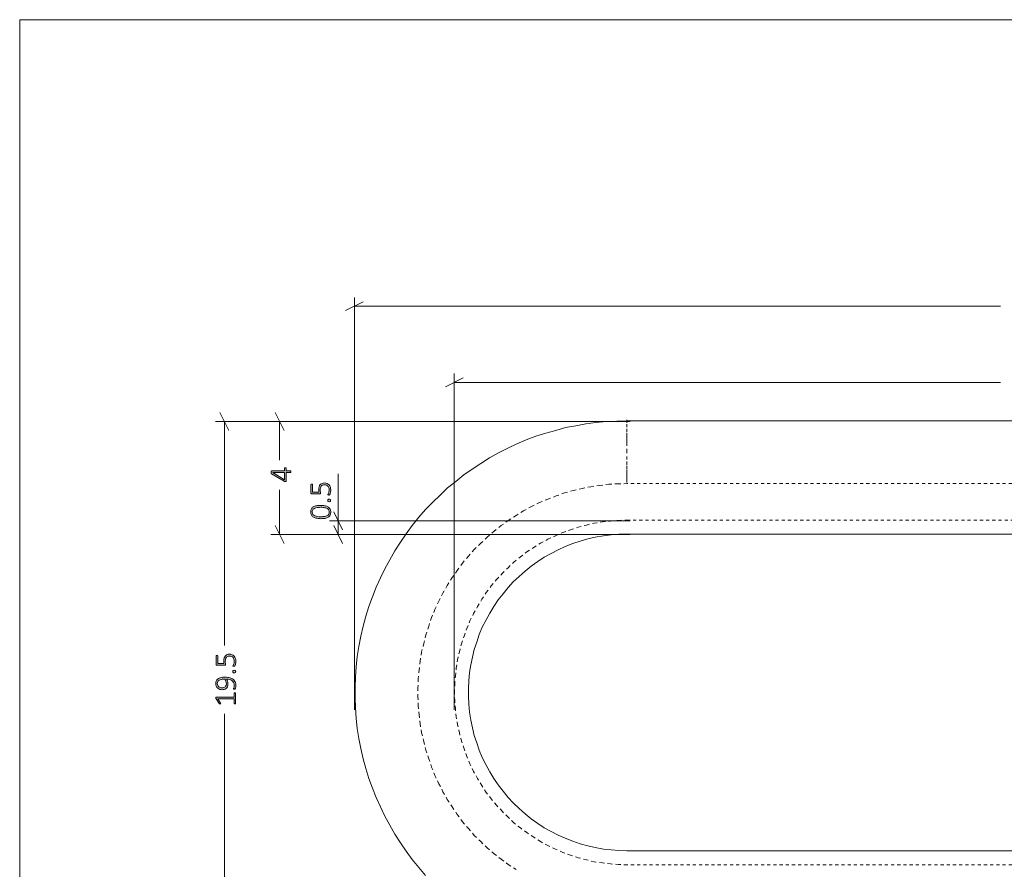
# Model space of a CAD drawing. Units: inches. Extents: x 2 to 142, y 2 to 94.
# Drawn here: x 2 to 37, y 63 to 94 of the extents above; entities that cross this region are included whole.
import ezdxf

# ---------------------------------------------------------------- set-up
doc = ezdxf.new("R2010")
doc.units = ezdxf.units.IN
doc.header["$MEASUREMENT"] = 0
for name, pattern in [('AI-Linetype-20', [0.222222, 0.111111, -0.111111]), ('AI-Linetype-22', [0.222222, 0.111111, -0.111111]), ('AI-Linetype-23', [0.222222, 0.111111, -0.111111])]:
    doc.linetypes.add(name, pattern=pattern)
doc.layers.add('Layer 1', color=7, linetype='Continuous')

# ---------------------------------------------------------------- blocks, each defined once
blk = doc.blocks.new('block 4')
at = {"layer": 'Layer 1', "true_color": 0x808080}
h = blk.add_hatch(color=8, dxfattribs=at)
h.dxf.hatch_style = 2
edge = h.paths.add_edge_path()
edge.add_spline(control_points=[(11.52, 77.9), (11.528, 77.9), (11.535, 77.898), (11.54, 77.895), (11.545, 77.891), (11.548, 77.886), (11.548, 77.88), (11.548, 77.88), (11.548, 77.791), (11.548, 77.791), (11.548, 77.791), (11.707, 77.791), (11.707, 77.791), (11.709, 77.791), (11.711, 77.79), (11.713, 77.789), (11.715, 77.788), (11.716, 77.786), (11.717, 77.784), (11.718, 77.781), (11.719, 77.778), (11.72, 77.774), (11.721, 77.77), (11.721, 77.764), (11.721, 77.758), (11.721, 77.752), (11.721, 77.746), (11.72, 77.742), (11.719, 77.738), (11.718, 77.735), (11.717, 77.732), (11.716, 77.73), (11.715, 77.728), (11.713, 77.727), (11.711, 77.726), (11.709, 77.726), (11.707, 77.726), (11.707, 77.726), (11.548, 77.726), (11.548, 77.726), (11.548, 77.726), (11.548, 77.424), (11.548, 77.424), (11.548, 77.421), (11.548, 77.418), (11.547, 77.415), (11.546, 77.413), (11.544, 77.41), (11.542, 77.408), (11.54, 77.406), (11.537, 77.405), (11.533, 77.404), (11.53, 77.403), (11.525, 77.403), (11.52, 77.403), (11.515, 77.403), (11.511, 77.403), (11.507, 77.403), (11.504, 77.404), (11.5, 77.404), (11.497, 77.405), (11.494, 77.406), (11.491, 77.407), (11.488, 77.409), (11.484, 77.411), (11.481, 77.412), (11.477, 77.415), (11.477, 77.415), (11.028, 77.687), (11.028, 77.687), (11.025, 77.688), (11.023, 77.691), (11.021, 77.693), (11.019, 77.696), (11.017, 77.7), (11.016, 77.704), (11.015, 77.708), (11.014, 77.713), (11.013, 77.719), (11.013, 77.724), (11.013, 77.731), (11.013, 77.739), (11.013, 77.747), (11.013, 77.754), (11.014, 77.761), (11.014, 77.767), (11.015, 77.773), (11.017, 77.777), (11.018, 77.782), (11.02, 77.785), (11.022, 77.787), (11.024, 77.79), (11.026, 77.791), (11.029, 77.791), (11.029, 77.791), (11.492, 77.791), (11.492, 77.791), (11.492, 77.791), (11.492, 77.88), (11.492, 77.88), (11.492, 77.886), (11.494, 77.891), (11.499, 77.895), (11.503, 77.898), (11.51, 77.9), (11.52, 77.9)], knot_values=[0, 0, 0, 0, 1, 1, 1, 2, 2, 2, 3, 3, 3, 4, 4, 4, 5, 5, 5, 6, 6, 6, 7, 7, 7, 8, 8, 8, 9, 9, 9, 10, 10, 10, 11, 11, 11, 12, 12, 12, 13, 13, 13, 14, 14, 14, 15, 15, 15, 16, 16, 16, 17, 17, 17, 18, 18, 18, 19, 19, 19, 20, 20, 20, 21, 21, 21, 22, 22, 22, 23, 23, 23, 24, 24, 24, 25, 25, 25, 26, 26, 26, 27, 27, 27, 28, 28, 28, 29, 29, 29, 30, 30, 30, 31, 31, 31, 32, 32, 32, 33, 33, 33, 34, 34, 34, 35, 35, 35, 35], degree=3, periodic=1)
h.paths.add_polyline_path([(11.072, 77.726), (11.072, 77.725), (11.492, 77.472), (11.492, 77.726)])
h = blk.add_hatch(color=8, dxfattribs=at)
h.dxf.hatch_style = 2
edge = h.paths.add_edge_path()
edge.add_spline(control_points=[(12.79, 76.55), (12.843, 76.55), (12.891, 76.546), (12.936, 76.538), (12.98, 76.529), (13.018, 76.515), (13.05, 76.496), (13.082, 76.477), (13.107, 76.451), (13.125, 76.42), (13.143, 76.389), (13.151, 76.35), (13.151, 76.304), (13.151, 76.262), (13.144, 76.226), (13.128, 76.197), (13.113, 76.167), (13.09, 76.143), (13.06, 76.125), (13.029, 76.107), (12.992, 76.094), (12.947, 76.085), (12.903, 76.077), (12.851, 76.073), (12.792, 76.073), (12.74, 76.073), (12.692, 76.077), (12.647, 76.086), (12.603, 76.094), (12.565, 76.108), (12.533, 76.127), (12.501, 76.146), (12.476, 76.171), (12.458, 76.203), (12.44, 76.234), (12.431, 76.273), (12.431, 76.318), (12.431, 76.361), (12.439, 76.397), (12.454, 76.426), (12.469, 76.456), (12.492, 76.48), (12.523, 76.498), (12.553, 76.516), (12.591, 76.53), (12.635, 76.538), (12.68, 76.546), (12.732, 76.55), (12.79, 76.55)], knot_values=[0, 0, 0, 0, 1, 1, 1, 2, 2, 2, 3, 3, 3, 4, 4, 4, 5, 5, 5, 6, 6, 6, 7, 7, 7, 8, 8, 8, 9, 9, 9, 10, 10, 10, 11, 11, 11, 12, 12, 12, 13, 13, 13, 14, 14, 14, 15, 15, 15, 16, 16, 16, 16], degree=3, periodic=1)
edge = h.paths.add_edge_path()
edge.add_spline(control_points=[(12.918, 77.355), (12.955, 77.355), (12.989, 77.349), (13.017, 77.337), (13.046, 77.325), (13.071, 77.307), (13.091, 77.285), (13.111, 77.262), (13.126, 77.236), (13.136, 77.204), (13.146, 77.173), (13.151, 77.139), (13.151, 77.101), (13.151, 77.079), (13.15, 77.059), (13.146, 77.039), (13.143, 77.02), (13.139, 77.002), (13.134, 76.987), (13.13, 76.972), (13.125, 76.959), (13.121, 76.95), (13.116, 76.94), (13.113, 76.934), (13.111, 76.932), (13.108, 76.929), (13.106, 76.927), (13.105, 76.926), (13.103, 76.926), (13.101, 76.925), (13.099, 76.924), (13.096, 76.923), (13.093, 76.923), (13.09, 76.922), (13.086, 76.922), (13.082, 76.922), (13.078, 76.922), (13.073, 76.922), (13.069, 76.922), (13.066, 76.923), (13.062, 76.923), (13.059, 76.924), (13.057, 76.925), (13.054, 76.927), (13.052, 76.928), (13.051, 76.93), (13.05, 76.932), (13.049, 76.934), (13.049, 76.936), (13.049, 76.94), (13.051, 76.945), (13.056, 76.953), (13.061, 76.961), (13.066, 76.971), (13.071, 76.985), (13.077, 76.998), (13.082, 77.015), (13.087, 77.034), (13.092, 77.054), (13.094, 77.078), (13.094, 77.105), (13.094, 77.13), (13.091, 77.154), (13.084, 77.176), (13.078, 77.198), (13.068, 77.218), (13.054, 77.234), (13.041, 77.25), (13.023, 77.263), (13.002, 77.272), (12.981, 77.281), (12.955, 77.286), (12.925, 77.286), (12.9, 77.286), (12.878, 77.282), (12.859, 77.274), (12.84, 77.266), (12.824, 77.254), (12.811, 77.238), (12.799, 77.221), (12.789, 77.201), (12.783, 77.176), (12.777, 77.151), (12.774, 77.122), (12.774, 77.089), (12.774, 77.066), (12.775, 77.047), (12.777, 77.032), (12.78, 77.016), (12.781, 77.002), (12.781, 76.989), (12.781, 76.98), (12.779, 76.973), (12.774, 76.969), (12.77, 76.964), (12.761, 76.962), (12.748, 76.962), (12.748, 76.962), (12.472, 76.962), (12.472, 76.962), (12.462, 76.962), (12.454, 76.965), (12.449, 76.97), (12.443, 76.976), (12.44, 76.984), (12.44, 76.993), (12.44, 76.993), (12.44, 77.292), (12.44, 77.292), (12.44, 77.295), (12.441, 77.297), (12.442, 77.3), (12.443, 77.303), (12.445, 77.305), (12.448, 77.307), (12.45, 77.308), (12.453, 77.31), (12.457, 77.311), (12.461, 77.311), (12.465, 77.312), (12.47, 77.312), (12.478, 77.312), (12.485, 77.31), (12.491, 77.307), (12.496, 77.303), (12.499, 77.298), (12.499, 77.292), (12.499, 77.292), (12.499, 77.023), (12.499, 77.023), (12.499, 77.023), (12.722, 77.023), (12.722, 77.023), (12.72, 77.036), (12.719, 77.049), (12.719, 77.063), (12.718, 77.076), (12.718, 77.093), (12.718, 77.112), (12.718, 77.153), (12.723, 77.189), (12.733, 77.219), (12.743, 77.25), (12.757, 77.275), (12.774, 77.295), (12.792, 77.315), (12.813, 77.33), (12.838, 77.34), (12.863, 77.35), (12.889, 77.355), (12.918, 77.355)], knot_values=[0, 0, 0, 0, 1, 1, 1, 2, 2, 2, 3, 3, 3, 4, 4, 4, 5, 5, 5, 6, 6, 6, 7, 7, 7, 8, 8, 8, 9, 9, 9, 10, 10, 10, 11, 11, 11, 12, 12, 12, 13, 13, 13, 14, 14, 14, 15, 15, 15, 16, 16, 16, 17, 17, 17, 18, 18, 18, 19, 19, 19, 20, 20, 20, 21, 21, 21, 22, 22, 22, 23, 23, 23, 24, 24, 24, 25, 25, 25, 26, 26, 26, 27, 27, 27, 28, 28, 28, 29, 29, 29, 30, 30, 30, 31, 31, 31, 32, 32, 32, 33, 33, 33, 34, 34, 34, 35, 35, 35, 36, 36, 36, 37, 37, 37, 38, 38, 38, 39, 39, 39, 40, 40, 40, 41, 41, 41, 42, 42, 42, 43, 43, 43, 44, 44, 44, 45, 45, 45, 46, 46, 46, 47, 47, 47, 48, 48, 48, 49, 49, 49, 50, 50, 50, 50], degree=3, periodic=1)
edge = h.paths.add_edge_path()
edge.add_spline(control_points=[(12.796, 76.481), (12.76, 76.481), (12.728, 76.479), (12.699, 76.477), (12.67, 76.474), (12.644, 76.47), (12.621, 76.464), (12.598, 76.458), (12.578, 76.451), (12.561, 76.442), (12.545, 76.433), (12.531, 76.422), (12.52, 76.41), (12.509, 76.397), (12.501, 76.383), (12.495, 76.367), (12.49, 76.351), (12.487, 76.333), (12.487, 76.314), (12.487, 76.278), (12.496, 76.249), (12.513, 76.226), (12.529, 76.204), (12.552, 76.187), (12.58, 76.174), (12.608, 76.162), (12.639, 76.154), (12.675, 76.149), (12.711, 76.145), (12.748, 76.143), (12.786, 76.143), (12.84, 76.143), (12.886, 76.146), (12.925, 76.152), (12.964, 76.158), (12.996, 76.168), (13.021, 76.181), (13.046, 76.195), (13.065, 76.212), (13.077, 76.233), (13.089, 76.254), (13.095, 76.279), (13.095, 76.309), (13.095, 76.333), (13.091, 76.354), (13.084, 76.372), (13.076, 76.389), (13.065, 76.405), (13.052, 76.417), (13.038, 76.43), (13.022, 76.44), (13.003, 76.449), (12.984, 76.457), (12.964, 76.464), (12.942, 76.468), (12.919, 76.473), (12.896, 76.476), (12.872, 76.478), (12.847, 76.48), (12.822, 76.481), (12.796, 76.481)], knot_values=[0, 0, 0, 0, 1, 1, 1, 2, 2, 2, 3, 3, 3, 4, 4, 4, 5, 5, 5, 6, 6, 6, 7, 7, 7, 8, 8, 8, 9, 9, 9, 10, 10, 10, 11, 11, 11, 12, 12, 12, 13, 13, 13, 14, 14, 14, 15, 15, 15, 16, 16, 16, 17, 17, 17, 18, 18, 18, 19, 19, 19, 20, 20, 20, 20], degree=3, periodic=1)
edge = h.paths.add_edge_path()
edge.add_spline(control_points=[(13.093, 76.775), (13.115, 76.775), (13.129, 76.772), (13.136, 76.765), (13.143, 76.758), (13.146, 76.746), (13.146, 76.728), (13.146, 76.711), (13.143, 76.699), (13.136, 76.693), (13.129, 76.686), (13.116, 76.683), (13.095, 76.683), (13.073, 76.683), (13.059, 76.686), (13.052, 76.693), (13.045, 76.7), (13.042, 76.712), (13.042, 76.73), (13.042, 76.747), (13.045, 76.759), (13.052, 76.765), (13.059, 76.772), (13.072, 76.775), (13.093, 76.775)], knot_values=[0, 0, 0, 0, 1, 1, 1, 2, 2, 2, 3, 3, 3, 4, 4, 4, 5, 5, 5, 6, 6, 6, 7, 7, 7, 8, 8, 8, 8], degree=3, periodic=1)
h = blk.add_hatch(color=8, dxfattribs=at)
h.dxf.hatch_style = 2
edge = h.paths.add_edge_path()
edge.add_spline(control_points=[(9.36, 70.382), (9.391, 70.382), (9.422, 70.38), (9.453, 70.376), (9.485, 70.372), (9.514, 70.366), (9.543, 70.356), (9.572, 70.347), (9.598, 70.335), (9.623, 70.321), (9.647, 70.306), (9.669, 70.287), (9.687, 70.266), (9.705, 70.244), (9.719, 70.218), (9.729, 70.188), (9.74, 70.159), (9.745, 70.125), (9.745, 70.086), (9.745, 70.07), (9.744, 70.055), (9.742, 70.041), (9.74, 70.027), (9.738, 70.014), (9.735, 70.003), (9.732, 69.992), (9.729, 69.982), (9.726, 69.975), (9.723, 69.967), (9.72, 69.962), (9.717, 69.959), (9.714, 69.956), (9.71, 69.953), (9.706, 69.951), (9.701, 69.95), (9.695, 69.949), (9.687, 69.949), (9.682, 69.949), (9.678, 69.949), (9.674, 69.95), (9.671, 69.95), (9.668, 69.951), (9.666, 69.952), (9.664, 69.953), (9.663, 69.954), (9.662, 69.956), (9.662, 69.957), (9.661, 69.96), (9.661, 69.962), (9.661, 69.966), (9.663, 69.971), (9.666, 69.978), (9.669, 69.985), (9.672, 69.994), (9.675, 70.005), (9.678, 70.016), (9.681, 70.029), (9.684, 70.043), (9.687, 70.058), (9.688, 70.075), (9.688, 70.094), (9.688, 70.132), (9.681, 70.165), (9.666, 70.192), (9.651, 70.219), (9.631, 70.242), (9.606, 70.259), (9.581, 70.277), (9.551, 70.29), (9.518, 70.299), (9.485, 70.308), (9.45, 70.313), (9.413, 70.314), (9.424, 70.293), (9.435, 70.268), (9.444, 70.24), (9.453, 70.211), (9.458, 70.178), (9.458, 70.141), (9.458, 70.101), (9.452, 70.067), (9.441, 70.041), (9.43, 70.014), (9.415, 69.993), (9.397, 69.976), (9.378, 69.96), (9.356, 69.949), (9.332, 69.942), (9.307, 69.936), (9.281, 69.932), (9.253, 69.932), (9.224, 69.932), (9.196, 69.936), (9.168, 69.945), (9.141, 69.953), (9.117, 69.966), (9.095, 69.985), (9.074, 70.003), (9.057, 70.027), (9.044, 70.056), (9.031, 70.085), (9.024, 70.12), (9.024, 70.162), (9.024, 70.189), (9.028, 70.214), (9.035, 70.235), (9.043, 70.257), (9.053, 70.276), (9.067, 70.292), (9.081, 70.308), (9.098, 70.322), (9.117, 70.334), (9.137, 70.345), (9.159, 70.355), (9.184, 70.362), (9.209, 70.369), (9.237, 70.374), (9.266, 70.377), (9.296, 70.38), (9.327, 70.382), (9.36, 70.382)], knot_values=[0, 0, 0, 0, 1, 1, 1, 2, 2, 2, 3, 3, 3, 4, 4, 4, 5, 5, 5, 6, 6, 6, 7, 7, 7, 8, 8, 8, 9, 9, 9, 10, 10, 10, 11, 11, 11, 12, 12, 12, 13, 13, 13, 14, 14, 14, 15, 15, 15, 16, 16, 16, 17, 17, 17, 18, 18, 18, 19, 19, 19, 20, 20, 20, 21, 21, 21, 22, 22, 22, 23, 23, 23, 24, 24, 24, 25, 25, 25, 26, 26, 26, 27, 27, 27, 28, 28, 28, 29, 29, 29, 30, 30, 30, 31, 31, 31, 32, 32, 32, 33, 33, 33, 34, 34, 34, 35, 35, 35, 36, 36, 36, 37, 37, 37, 38, 38, 38, 39, 39, 39, 40, 40, 40, 40], degree=3, periodic=1)
edge = h.paths.add_edge_path()
edge.add_spline(control_points=[(9.708, 69.818), (9.714, 69.818), (9.718, 69.817), (9.721, 69.816), (9.725, 69.815), (9.727, 69.813), (9.73, 69.812), (9.732, 69.81), (9.733, 69.808), (9.734, 69.806), (9.735, 69.803), (9.736, 69.801), (9.736, 69.799), (9.736, 69.799), (9.736, 69.443), (9.736, 69.443), (9.736, 69.441), (9.735, 69.439), (9.734, 69.437), (9.733, 69.435), (9.732, 69.433), (9.73, 69.431), (9.727, 69.429), (9.725, 69.428), (9.721, 69.427), (9.718, 69.426), (9.714, 69.425), (9.708, 69.425), (9.704, 69.425), (9.7, 69.426), (9.697, 69.427), (9.693, 69.428), (9.69, 69.429), (9.688, 69.43), (9.685, 69.432), (9.683, 69.434), (9.682, 69.436), (9.681, 69.438), (9.68, 69.441), (9.68, 69.443), (9.68, 69.443), (9.68, 69.599), (9.68, 69.599), (9.68, 69.599), (9.104, 69.599), (9.104, 69.599), (9.104, 69.599), (9.195, 69.45), (9.195, 69.45), (9.198, 69.444), (9.2, 69.44), (9.201, 69.436), (9.201, 69.433), (9.201, 69.43), (9.199, 69.427), (9.197, 69.425), (9.194, 69.424), (9.19, 69.423), (9.186, 69.422), (9.181, 69.422), (9.175, 69.422), (9.17, 69.422), (9.166, 69.422), (9.163, 69.423), (9.16, 69.423), (9.157, 69.424), (9.154, 69.425), (9.151, 69.426), (9.149, 69.427), (9.148, 69.429), (9.146, 69.43), (9.144, 69.433), (9.142, 69.435), (9.142, 69.435), (9.035, 69.603), (9.035, 69.603), (9.034, 69.604), (9.033, 69.606), (9.032, 69.608), (9.032, 69.609), (9.031, 69.612), (9.031, 69.614), (9.03, 69.617), (9.03, 69.619), (9.03, 69.622), (9.029, 69.625), (9.029, 69.629), (9.029, 69.633), (9.029, 69.639), (9.03, 69.644), (9.03, 69.648), (9.031, 69.653), (9.032, 69.656), (9.033, 69.659), (9.034, 69.661), (9.036, 69.663), (9.037, 69.664), (9.039, 69.665), (9.041, 69.666), (9.043, 69.666), (9.043, 69.666), (9.68, 69.666), (9.68, 69.666), (9.68, 69.666), (9.68, 69.799), (9.68, 69.799), (9.68, 69.802), (9.681, 69.804), (9.682, 69.806), (9.683, 69.809), (9.685, 69.811), (9.688, 69.812), (9.69, 69.814), (9.693, 69.815), (9.697, 69.816), (9.7, 69.817), (9.704, 69.818), (9.708, 69.818)], knot_values=[0, 0, 0, 0, 1, 1, 1, 2, 2, 2, 3, 3, 3, 4, 4, 4, 5, 5, 5, 6, 6, 6, 7, 7, 7, 8, 8, 8, 9, 9, 9, 10, 10, 10, 11, 11, 11, 12, 12, 12, 13, 13, 13, 14, 14, 14, 15, 15, 15, 16, 16, 16, 17, 17, 17, 18, 18, 18, 19, 19, 19, 20, 20, 20, 21, 21, 21, 22, 22, 22, 23, 23, 23, 24, 24, 24, 25, 25, 25, 26, 26, 26, 27, 27, 27, 28, 28, 28, 29, 29, 29, 30, 30, 30, 31, 31, 31, 32, 32, 32, 33, 33, 33, 34, 34, 34, 35, 35, 35, 36, 36, 36, 37, 37, 37, 38, 38, 38, 39, 39, 39, 39], degree=3, periodic=1)
edge = h.paths.add_edge_path()
edge.add_spline(control_points=[(9.512, 71.208), (9.549, 71.208), (9.582, 71.202), (9.611, 71.19), (9.64, 71.178), (9.664, 71.16), (9.684, 71.138), (9.704, 71.115), (9.719, 71.089), (9.729, 71.057), (9.74, 71.026), (9.745, 70.991), (9.745, 70.954), (9.745, 70.932), (9.743, 70.912), (9.74, 70.892), (9.736, 70.872), (9.732, 70.855), (9.728, 70.84), (9.723, 70.825), (9.719, 70.812), (9.714, 70.803), (9.71, 70.793), (9.706, 70.787), (9.704, 70.785), (9.702, 70.782), (9.7, 70.78), (9.698, 70.779), (9.696, 70.779), (9.694, 70.778), (9.692, 70.777), (9.69, 70.776), (9.687, 70.776), (9.683, 70.775), (9.68, 70.775), (9.676, 70.775), (9.671, 70.775), (9.667, 70.775), (9.663, 70.775), (9.659, 70.776), (9.656, 70.776), (9.652, 70.777), (9.65, 70.778), (9.647, 70.78), (9.645, 70.781), (9.644, 70.783), (9.643, 70.785), (9.642, 70.787), (9.642, 70.789), (9.642, 70.793), (9.645, 70.798), (9.649, 70.806), (9.654, 70.814), (9.659, 70.824), (9.665, 70.838), (9.67, 70.851), (9.676, 70.868), (9.68, 70.887), (9.685, 70.907), (9.687, 70.931), (9.687, 70.958), (9.687, 70.983), (9.684, 71.007), (9.678, 71.029), (9.672, 71.051), (9.661, 71.071), (9.648, 71.087), (9.634, 71.103), (9.617, 71.116), (9.595, 71.125), (9.574, 71.134), (9.549, 71.139), (9.519, 71.139), (9.493, 71.139), (9.471, 71.135), (9.452, 71.127), (9.433, 71.119), (9.417, 71.107), (9.405, 71.091), (9.392, 71.074), (9.383, 71.054), (9.376, 71.029), (9.37, 71.004), (9.367, 70.975), (9.367, 70.942), (9.367, 70.919), (9.368, 70.9), (9.371, 70.885), (9.373, 70.869), (9.374, 70.855), (9.374, 70.842), (9.374, 70.833), (9.372, 70.826), (9.368, 70.821), (9.363, 70.817), (9.354, 70.815), (9.341, 70.815), (9.341, 70.815), (9.066, 70.815), (9.066, 70.815), (9.055, 70.815), (9.048, 70.818), (9.042, 70.823), (9.036, 70.829), (9.034, 70.837), (9.034, 70.846), (9.034, 70.846), (9.034, 71.145), (9.034, 71.145), (9.034, 71.148), (9.034, 71.15), (9.035, 71.153), (9.037, 71.156), (9.039, 71.158), (9.041, 71.16), (9.044, 71.161), (9.047, 71.163), (9.05, 71.164), (9.054, 71.164), (9.058, 71.165), (9.063, 71.165), (9.071, 71.165), (9.078, 71.163), (9.084, 71.16), (9.09, 71.156), (9.093, 71.151), (9.093, 71.145), (9.093, 71.145), (9.093, 70.876), (9.093, 70.876), (9.093, 70.876), (9.315, 70.876), (9.315, 70.876), (9.313, 70.889), (9.312, 70.902), (9.312, 70.916), (9.312, 70.929), (9.311, 70.946), (9.311, 70.965), (9.311, 71.006), (9.316, 71.042), (9.326, 71.072), (9.336, 71.103), (9.35, 71.128), (9.368, 71.148), (9.385, 71.168), (9.407, 71.183), (9.431, 71.193), (9.456, 71.203), (9.483, 71.208), (9.512, 71.208)], knot_values=[0, 0, 0, 0, 1, 1, 1, 2, 2, 2, 3, 3, 3, 4, 4, 4, 5, 5, 5, 6, 6, 6, 7, 7, 7, 8, 8, 8, 9, 9, 9, 10, 10, 10, 11, 11, 11, 12, 12, 12, 13, 13, 13, 14, 14, 14, 15, 15, 15, 16, 16, 16, 17, 17, 17, 18, 18, 18, 19, 19, 19, 20, 20, 20, 21, 21, 21, 22, 22, 22, 23, 23, 23, 24, 24, 24, 25, 25, 25, 26, 26, 26, 27, 27, 27, 28, 28, 28, 29, 29, 29, 30, 30, 30, 31, 31, 31, 32, 32, 32, 33, 33, 33, 34, 34, 34, 35, 35, 35, 36, 36, 36, 37, 37, 37, 38, 38, 38, 39, 39, 39, 40, 40, 40, 41, 41, 41, 42, 42, 42, 43, 43, 43, 44, 44, 44, 45, 45, 45, 46, 46, 46, 47, 47, 47, 48, 48, 48, 49, 49, 49, 50, 50, 50, 50], degree=3, periodic=1)
edge = h.paths.add_edge_path()
edge.add_spline(control_points=[(9.354, 70.313), (9.304, 70.313), (9.261, 70.309), (9.226, 70.302), (9.192, 70.295), (9.163, 70.285), (9.142, 70.271), (9.12, 70.257), (9.104, 70.241), (9.094, 70.221), (9.085, 70.201), (9.08, 70.178), (9.08, 70.152), (9.08, 70.125), (9.085, 70.102), (9.095, 70.083), (9.105, 70.064), (9.118, 70.049), (9.134, 70.037), (9.15, 70.025), (9.168, 70.016), (9.188, 70.01), (9.208, 70.004), (9.227, 70.002), (9.247, 70.002), (9.27, 70.002), (9.291, 70.004), (9.31, 70.009), (9.329, 70.014), (9.346, 70.023), (9.36, 70.034), (9.373, 70.046), (9.384, 70.061), (9.392, 70.08), (9.4, 70.099), (9.404, 70.122), (9.404, 70.149), (9.404, 70.18), (9.399, 70.21), (9.39, 70.238), (9.381, 70.267), (9.369, 70.292), (9.354, 70.313)], knot_values=[0, 0, 0, 0, 1, 1, 1, 2, 2, 2, 3, 3, 3, 4, 4, 4, 5, 5, 5, 6, 6, 6, 7, 7, 7, 8, 8, 8, 9, 9, 9, 10, 10, 10, 11, 11, 11, 12, 12, 12, 13, 13, 13, 14, 14, 14, 14], degree=3, periodic=1)
edge = h.paths.add_edge_path()
edge.add_spline(control_points=[(9.687, 70.628), (9.708, 70.628), (9.722, 70.625), (9.729, 70.618), (9.736, 70.611), (9.739, 70.599), (9.739, 70.581), (9.739, 70.564), (9.736, 70.552), (9.729, 70.546), (9.723, 70.539), (9.709, 70.536), (9.688, 70.536), (9.667, 70.536), (9.652, 70.539), (9.646, 70.546), (9.639, 70.553), (9.635, 70.565), (9.635, 70.583), (9.635, 70.6), (9.639, 70.612), (9.645, 70.618), (9.652, 70.625), (9.666, 70.628), (9.687, 70.628)], knot_values=[0, 0, 0, 0, 1, 1, 1, 2, 2, 2, 3, 3, 3, 4, 4, 4, 5, 5, 5, 6, 6, 6, 7, 7, 7, 8, 8, 8, 8], degree=3, periodic=1)
at = {"layer": 'Layer 1', "color": 8, "lineweight": 18, "true_color": 0x808080}
for points in [[(9.489, 79.244), (9.167, 79.889)], [(11.478, 79.244), (11.156, 79.889)], [(11.478, 79.567), (9.011, 79.567)], [(9.333, 79.567), (9.333, 71.522)], [(23.9, 79.567), (11, 79.567)], [(11.311, 79.567), (11.311, 78.178)], [(13.411, 76), (13.411, 77.678)], [(11.311, 75.5), (11.311, 77.111)], [(13.578, 75.678), (13.256, 76.322)], [(23.9, 76), (13.1, 76)], [(13.411, 75.5), (13.411, 76)], [(11.156, 75.822), (11.478, 75.178)], [(13.256, 75.822), (13.578, 75.178)], [(23.9, 75.5), (11, 75.5)], [(23.9, 75.5), (13.1, 75.5)], [(9.333, 60.056), (9.333, 69.067)]]:
    blk.add_lwpolyline(points, dxfattribs=at)
at = {"layer": 'Layer 1', "lineweight": 0}
blk.add_lwpolyline([(11.072, 77.726), (11.072, 77.725), (11.492, 77.472), (11.492, 77.726), (11.072, 77.726)], dxfattribs=at)
for points, knots in [([(11.52, 77.9), (11.528, 77.9), (11.535, 77.898), (11.54, 77.895), (11.545, 77.891), (11.548, 77.886), (11.548, 77.88), (11.548, 77.88), (11.548, 77.791), (11.548, 77.791), (11.548, 77.791), (11.707, 77.791), (11.707, 77.791), (11.709, 77.791), (11.711, 77.79), (11.713, 77.789), (11.715, 77.788), (11.716, 77.786), (11.717, 77.784), (11.718, 77.781), (11.719, 77.778), (11.72, 77.774), (11.721, 77.77), (11.721, 77.764), (11.721, 77.758), (11.721, 77.752), (11.721, 77.746), (11.72, 77.742), (11.719, 77.738), (11.718, 77.735), (11.717, 77.732), (11.716, 77.73), (11.715, 77.728), (11.713, 77.727), (11.711, 77.726), (11.709, 77.726), (11.707, 77.726), (11.707, 77.726), (11.548, 77.726), (11.548, 77.726), (11.548, 77.726), (11.548, 77.424), (11.548, 77.424), (11.548, 77.421), (11.548, 77.418), (11.547, 77.415), (11.546, 77.413), (11.544, 77.41), (11.542, 77.408), (11.54, 77.406), (11.537, 77.405), (11.533, 77.404), (11.53, 77.403), (11.525, 77.403), (11.52, 77.403), (11.515, 77.403), (11.511, 77.403), (11.507, 77.403), (11.504, 77.404), (11.5, 77.404), (11.497, 77.405), (11.494, 77.406), (11.491, 77.407), (11.488, 77.409), (11.484, 77.411), (11.481, 77.412), (11.477, 77.415), (11.477, 77.415), (11.028, 77.687), (11.028, 77.687), (11.025, 77.688), (11.023, 77.691), (11.021, 77.693), (11.019, 77.696), (11.017, 77.7), (11.016, 77.704), (11.015, 77.708), (11.014, 77.713), (11.013, 77.719), (11.013, 77.724), (11.013, 77.731), (11.013, 77.739), (11.013, 77.747), (11.013, 77.754), (11.014, 77.761), (11.014, 77.767), (11.015, 77.773), (11.017, 77.777), (11.018, 77.782), (11.02, 77.785), (11.022, 77.787), (11.024, 77.79), (11.026, 77.791), (11.029, 77.791), (11.029, 77.791), (11.492, 77.791), (11.492, 77.791), (11.492, 77.791), (11.492, 77.88), (11.492, 77.88), (11.492, 77.886), (11.494, 77.891), (11.499, 77.895), (11.503, 77.898), (11.51, 77.9), (11.52, 77.9)], [0, 0, 0, 0, 1, 1, 1, 2, 2, 2, 3, 3, 3, 4, 4, 4, 5, 5, 5, 6, 6, 6, 7, 7, 7, 8, 8, 8, 9, 9, 9, 10, 10, 10, 11, 11, 11, 12, 12, 12, 13, 13, 13, 14, 14, 14, 15, 15, 15, 16, 16, 16, 17, 17, 17, 18, 18, 18, 19, 19, 19, 20, 20, 20, 21, 21, 21, 22, 22, 22, 23, 23, 23, 24, 24, 24, 25, 25, 25, 26, 26, 26, 27, 27, 27, 28, 28, 28, 29, 29, 29, 30, 30, 30, 31, 31, 31, 32, 32, 32, 33, 33, 33, 34, 34, 34, 35, 35, 35, 35]), ([(12.918, 77.355), (12.955, 77.355), (12.989, 77.349), (13.017, 77.337), (13.046, 77.325), (13.071, 77.307), (13.091, 77.285), (13.111, 77.262), (13.126, 77.236), (13.136, 77.204), (13.146, 77.173), (13.151, 77.139), (13.151, 77.101), (13.151, 77.079), (13.15, 77.059), (13.146, 77.039), (13.143, 77.02), (13.139, 77.002), (13.134, 76.987), (13.13, 76.972), (13.125, 76.959), (13.121, 76.95), (13.116, 76.94), (13.113, 76.934), (13.111, 76.932), (13.108, 76.929), (13.106, 76.927), (13.105, 76.926), (13.103, 76.926), (13.101, 76.925), (13.099, 76.924), (13.096, 76.923), (13.093, 76.923), (13.09, 76.922), (13.086, 76.922), (13.082, 76.922), (13.078, 76.922), (13.073, 76.922), (13.069, 76.922), (13.066, 76.923), (13.062, 76.923), (13.059, 76.924), (13.057, 76.925), (13.054, 76.927), (13.052, 76.928), (13.051, 76.93), (13.05, 76.932), (13.049, 76.934), (13.049, 76.936), (13.049, 76.94), (13.051, 76.945), (13.056, 76.953), (13.061, 76.961), (13.066, 76.971), (13.071, 76.985), (13.077, 76.998), (13.082, 77.015), (13.087, 77.034), (13.092, 77.054), (13.094, 77.078), (13.094, 77.105), (13.094, 77.13), (13.091, 77.154), (13.084, 77.176), (13.078, 77.198), (13.068, 77.218), (13.054, 77.234), (13.041, 77.25), (13.023, 77.263), (13.002, 77.272), (12.981, 77.281), (12.955, 77.286), (12.925, 77.286), (12.9, 77.286), (12.878, 77.282), (12.859, 77.274), (12.84, 77.266), (12.824, 77.254), (12.811, 77.238), (12.799, 77.221), (12.789, 77.201), (12.783, 77.176), (12.777, 77.151), (12.774, 77.122), (12.774, 77.089), (12.774, 77.066), (12.775, 77.047), (12.777, 77.032), (12.78, 77.016), (12.781, 77.002), (12.781, 76.989), (12.781, 76.98), (12.779, 76.973), (12.774, 76.969), (12.77, 76.964), (12.761, 76.962), (12.748, 76.962), (12.748, 76.962), (12.472, 76.962), (12.472, 76.962), (12.462, 76.962), (12.454, 76.965), (12.449, 76.97), (12.443, 76.976), (12.44, 76.984), (12.44, 76.993), (12.44, 76.993), (12.44, 77.292), (12.44, 77.292), (12.44, 77.295), (12.441, 77.297), (12.442, 77.3), (12.443, 77.303), (12.445, 77.305), (12.448, 77.307), (12.45, 77.308), (12.453, 77.31), (12.457, 77.311), (12.461, 77.311), (12.465, 77.312), (12.47, 77.312), (12.478, 77.312), (12.485, 77.31), (12.491, 77.307), (12.496, 77.303), (12.499, 77.298), (12.499, 77.292), (12.499, 77.292), (12.499, 77.023), (12.499, 77.023), (12.499, 77.023), (12.722, 77.023), (12.722, 77.023), (12.72, 77.036), (12.719, 77.049), (12.719, 77.063), (12.718, 77.076), (12.718, 77.093), (12.718, 77.112), (12.718, 77.153), (12.723, 77.189), (12.733, 77.219), (12.743, 77.25), (12.757, 77.275), (12.774, 77.295), (12.792, 77.315), (12.813, 77.33), (12.838, 77.34), (12.863, 77.35), (12.889, 77.355), (12.918, 77.355)], [0, 0, 0, 0, 1, 1, 1, 2, 2, 2, 3, 3, 3, 4, 4, 4, 5, 5, 5, 6, 6, 6, 7, 7, 7, 8, 8, 8, 9, 9, 9, 10, 10, 10, 11, 11, 11, 12, 12, 12, 13, 13, 13, 14, 14, 14, 15, 15, 15, 16, 16, 16, 17, 17, 17, 18, 18, 18, 19, 19, 19, 20, 20, 20, 21, 21, 21, 22, 22, 22, 23, 23, 23, 24, 24, 24, 25, 25, 25, 26, 26, 26, 27, 27, 27, 28, 28, 28, 29, 29, 29, 30, 30, 30, 31, 31, 31, 32, 32, 32, 33, 33, 33, 34, 34, 34, 35, 35, 35, 36, 36, 36, 37, 37, 37, 38, 38, 38, 39, 39, 39, 40, 40, 40, 41, 41, 41, 42, 42, 42, 43, 43, 43, 44, 44, 44, 45, 45, 45, 46, 46, 46, 47, 47, 47, 48, 48, 48, 49, 49, 49, 50, 50, 50, 50]), ([(13.093, 76.775), (13.115, 76.775), (13.129, 76.772), (13.136, 76.765), (13.143, 76.758), (13.146, 76.746), (13.146, 76.728), (13.146, 76.711), (13.143, 76.699), (13.136, 76.693), (13.129, 76.686), (13.116, 76.683), (13.095, 76.683), (13.073, 76.683), (13.059, 76.686), (13.052, 76.693), (13.045, 76.7), (13.042, 76.712), (13.042, 76.73), (13.042, 76.747), (13.045, 76.759), (13.052, 76.765), (13.059, 76.772), (13.072, 76.775), (13.093, 76.775)], [0, 0, 0, 0, 1, 1, 1, 2, 2, 2, 3, 3, 3, 4, 4, 4, 5, 5, 5, 6, 6, 6, 7, 7, 7, 8, 8, 8, 8]), ([(12.79, 76.55), (12.843, 76.55), (12.891, 76.546), (12.936, 76.538), (12.98, 76.529), (13.018, 76.515), (13.05, 76.496), (13.082, 76.477), (13.107, 76.451), (13.125, 76.42), (13.143, 76.389), (13.151, 76.35), (13.151, 76.304), (13.151, 76.262), (13.144, 76.226), (13.128, 76.197), (13.113, 76.167), (13.09, 76.143), (13.06, 76.125), (13.029, 76.107), (12.992, 76.094), (12.947, 76.085), (12.903, 76.077), (12.851, 76.073), (12.792, 76.073), (12.74, 76.073), (12.692, 76.077), (12.647, 76.086), (12.603, 76.094), (12.565, 76.108), (12.533, 76.127), (12.501, 76.146), (12.476, 76.171), (12.458, 76.203), (12.44, 76.234), (12.431, 76.273), (12.431, 76.318), (12.431, 76.361), (12.439, 76.397), (12.454, 76.426), (12.469, 76.456), (12.492, 76.48), (12.523, 76.498), (12.553, 76.516), (12.591, 76.53), (12.635, 76.538), (12.68, 76.546), (12.732, 76.55), (12.79, 76.55)], [0, 0, 0, 0, 1, 1, 1, 2, 2, 2, 3, 3, 3, 4, 4, 4, 5, 5, 5, 6, 6, 6, 7, 7, 7, 8, 8, 8, 9, 9, 9, 10, 10, 10, 11, 11, 11, 12, 12, 12, 13, 13, 13, 14, 14, 14, 15, 15, 15, 16, 16, 16, 16]), ([(12.796, 76.481), (12.76, 76.481), (12.728, 76.479), (12.699, 76.477), (12.67, 76.474), (12.644, 76.47), (12.621, 76.464), (12.598, 76.458), (12.578, 76.451), (12.561, 76.442), (12.545, 76.433), (12.531, 76.422), (12.52, 76.41), (12.509, 76.397), (12.501, 76.383), (12.495, 76.367), (12.49, 76.351), (12.487, 76.333), (12.487, 76.314), (12.487, 76.278), (12.496, 76.249), (12.513, 76.226), (12.529, 76.204), (12.552, 76.187), (12.58, 76.174), (12.608, 76.162), (12.639, 76.154), (12.675, 76.149), (12.711, 76.145), (12.748, 76.143), (12.786, 76.143), (12.84, 76.143), (12.886, 76.146), (12.925, 76.152), (12.964, 76.158), (12.996, 76.168), (13.021, 76.181), (13.046, 76.195), (13.065, 76.212), (13.077, 76.233), (13.089, 76.254), (13.095, 76.279), (13.095, 76.309), (13.095, 76.333), (13.091, 76.354), (13.084, 76.372), (13.076, 76.389), (13.065, 76.405), (13.052, 76.417), (13.038, 76.43), (13.022, 76.44), (13.003, 76.449), (12.984, 76.457), (12.964, 76.464), (12.942, 76.468), (12.919, 76.473), (12.896, 76.476), (12.872, 76.478), (12.847, 76.48), (12.822, 76.481), (12.796, 76.481)], [0, 0, 0, 0, 1, 1, 1, 2, 2, 2, 3, 3, 3, 4, 4, 4, 5, 5, 5, 6, 6, 6, 7, 7, 7, 8, 8, 8, 9, 9, 9, 10, 10, 10, 11, 11, 11, 12, 12, 12, 13, 13, 13, 14, 14, 14, 15, 15, 15, 16, 16, 16, 17, 17, 17, 18, 18, 18, 19, 19, 19, 20, 20, 20, 20]), ([(9.512, 71.208), (9.549, 71.208), (9.582, 71.202), (9.611, 71.19), (9.64, 71.178), (9.664, 71.16), (9.684, 71.138), (9.704, 71.115), (9.719, 71.089), (9.729, 71.057), (9.74, 71.026), (9.745, 70.991), (9.745, 70.954), (9.745, 70.932), (9.743, 70.912), (9.74, 70.892), (9.736, 70.872), (9.732, 70.855), (9.728, 70.84), (9.723, 70.825), (9.719, 70.812), (9.714, 70.803), (9.71, 70.793), (9.706, 70.787), (9.704, 70.785), (9.702, 70.782), (9.7, 70.78), (9.698, 70.779), (9.696, 70.779), (9.694, 70.778), (9.692, 70.777), (9.69, 70.776), (9.687, 70.776), (9.683, 70.775), (9.68, 70.775), (9.676, 70.775), (9.671, 70.775), (9.667, 70.775), (9.663, 70.775), (9.659, 70.776), (9.656, 70.776), (9.652, 70.777), (9.65, 70.778), (9.647, 70.78), (9.645, 70.781), (9.644, 70.783), (9.643, 70.785), (9.642, 70.787), (9.642, 70.789), (9.642, 70.793), (9.645, 70.798), (9.649, 70.806), (9.654, 70.814), (9.659, 70.824), (9.665, 70.838), (9.67, 70.851), (9.676, 70.868), (9.68, 70.887), (9.685, 70.907), (9.687, 70.931), (9.687, 70.958), (9.687, 70.983), (9.684, 71.007), (9.678, 71.029), (9.672, 71.051), (9.661, 71.071), (9.648, 71.087), (9.634, 71.103), (9.617, 71.116), (9.595, 71.125), (9.574, 71.134), (9.549, 71.139), (9.519, 71.139), (9.493, 71.139), (9.471, 71.135), (9.452, 71.127), (9.433, 71.119), (9.417, 71.107), (9.405, 71.091), (9.392, 71.074), (9.383, 71.054), (9.376, 71.029), (9.37, 71.004), (9.367, 70.975), (9.367, 70.942), (9.367, 70.919), (9.368, 70.9), (9.371, 70.885), (9.373, 70.869), (9.374, 70.855), (9.374, 70.842), (9.374, 70.833), (9.372, 70.826), (9.368, 70.821), (9.363, 70.817), (9.354, 70.815), (9.341, 70.815), (9.341, 70.815), (9.066, 70.815), (9.066, 70.815), (9.055, 70.815), (9.048, 70.818), (9.042, 70.823), (9.036, 70.829), (9.034, 70.837), (9.034, 70.846), (9.034, 70.846), (9.034, 71.145), (9.034, 71.145), (9.034, 71.148), (9.034, 71.15), (9.035, 71.153), (9.037, 71.156), (9.039, 71.158), (9.041, 71.16), (9.044, 71.161), (9.047, 71.163), (9.05, 71.164), (9.054, 71.164), (9.058, 71.165), (9.063, 71.165), (9.071, 71.165), (9.078, 71.163), (9.084, 71.16), (9.09, 71.156), (9.093, 71.151), (9.093, 71.145), (9.093, 71.145), (9.093, 70.876), (9.093, 70.876), (9.093, 70.876), (9.315, 70.876), (9.315, 70.876), (9.313, 70.889), (9.312, 70.902), (9.312, 70.916), (9.312, 70.929), (9.311, 70.946), (9.311, 70.965), (9.311, 71.006), (9.316, 71.042), (9.326, 71.072), (9.336, 71.103), (9.35, 71.128), (9.368, 71.148), (9.385, 71.168), (9.407, 71.183), (9.431, 71.193), (9.456, 71.203), (9.483, 71.208), (9.512, 71.208)], [0, 0, 0, 0, 1, 1, 1, 2, 2, 2, 3, 3, 3, 4, 4, 4, 5, 5, 5, 6, 6, 6, 7, 7, 7, 8, 8, 8, 9, 9, 9, 10, 10, 10, 11, 11, 11, 12, 12, 12, 13, 13, 13, 14, 14, 14, 15, 15, 15, 16, 16, 16, 17, 17, 17, 18, 18, 18, 19, 19, 19, 20, 20, 20, 21, 21, 21, 22, 22, 22, 23, 23, 23, 24, 24, 24, 25, 25, 25, 26, 26, 26, 27, 27, 27, 28, 28, 28, 29, 29, 29, 30, 30, 30, 31, 31, 31, 32, 32, 32, 33, 33, 33, 34, 34, 34, 35, 35, 35, 36, 36, 36, 37, 37, 37, 38, 38, 38, 39, 39, 39, 40, 40, 40, 41, 41, 41, 42, 42, 42, 43, 43, 43, 44, 44, 44, 45, 45, 45, 46, 46, 46, 47, 47, 47, 48, 48, 48, 49, 49, 49, 50, 50, 50, 50]), ([(9.36, 70.382), (9.391, 70.382), (9.422, 70.38), (9.453, 70.376), (9.485, 70.372), (9.514, 70.366), (9.543, 70.356), (9.572, 70.347), (9.598, 70.335), (9.623, 70.321), (9.647, 70.306), (9.669, 70.287), (9.687, 70.266), (9.705, 70.244), (9.719, 70.218), (9.729, 70.188), (9.74, 70.159), (9.745, 70.125), (9.745, 70.086), (9.745, 70.07), (9.744, 70.055), (9.742, 70.041), (9.74, 70.027), (9.738, 70.014), (9.735, 70.003), (9.732, 69.992), (9.729, 69.982), (9.726, 69.975), (9.723, 69.967), (9.72, 69.962), (9.717, 69.959), (9.714, 69.956), (9.71, 69.953), (9.706, 69.951), (9.701, 69.95), (9.695, 69.949), (9.687, 69.949), (9.682, 69.949), (9.678, 69.949), (9.674, 69.95), (9.671, 69.95), (9.668, 69.951), (9.666, 69.952), (9.664, 69.953), (9.663, 69.954), (9.662, 69.956), (9.662, 69.957), (9.661, 69.96), (9.661, 69.962), (9.661, 69.966), (9.663, 69.971), (9.666, 69.978), (9.669, 69.985), (9.672, 69.994), (9.675, 70.005), (9.678, 70.016), (9.681, 70.029), (9.684, 70.043), (9.687, 70.058), (9.688, 70.075), (9.688, 70.094), (9.688, 70.132), (9.681, 70.165), (9.666, 70.192), (9.651, 70.219), (9.631, 70.242), (9.606, 70.259), (9.581, 70.277), (9.551, 70.29), (9.518, 70.299), (9.485, 70.308), (9.45, 70.313), (9.413, 70.314), (9.424, 70.293), (9.435, 70.268), (9.444, 70.24), (9.453, 70.211), (9.458, 70.178), (9.458, 70.141), (9.458, 70.101), (9.452, 70.067), (9.441, 70.041), (9.43, 70.014), (9.415, 69.993), (9.397, 69.976), (9.378, 69.96), (9.356, 69.949), (9.332, 69.942), (9.307, 69.936), (9.281, 69.932), (9.253, 69.932), (9.224, 69.932), (9.196, 69.936), (9.168, 69.945), (9.141, 69.953), (9.117, 69.966), (9.095, 69.985), (9.074, 70.003), (9.057, 70.027), (9.044, 70.056), (9.031, 70.085), (9.024, 70.12), (9.024, 70.162), (9.024, 70.189), (9.028, 70.214), (9.035, 70.235), (9.043, 70.257), (9.053, 70.276), (9.067, 70.292), (9.081, 70.308), (9.098, 70.322), (9.117, 70.334), (9.137, 70.345), (9.159, 70.355), (9.184, 70.362), (9.209, 70.369), (9.237, 70.374), (9.266, 70.377), (9.296, 70.38), (9.327, 70.382), (9.36, 70.382)], [0, 0, 0, 0, 1, 1, 1, 2, 2, 2, 3, 3, 3, 4, 4, 4, 5, 5, 5, 6, 6, 6, 7, 7, 7, 8, 8, 8, 9, 9, 9, 10, 10, 10, 11, 11, 11, 12, 12, 12, 13, 13, 13, 14, 14, 14, 15, 15, 15, 16, 16, 16, 17, 17, 17, 18, 18, 18, 19, 19, 19, 20, 20, 20, 21, 21, 21, 22, 22, 22, 23, 23, 23, 24, 24, 24, 25, 25, 25, 26, 26, 26, 27, 27, 27, 28, 28, 28, 29, 29, 29, 30, 30, 30, 31, 31, 31, 32, 32, 32, 33, 33, 33, 34, 34, 34, 35, 35, 35, 36, 36, 36, 37, 37, 37, 38, 38, 38, 39, 39, 39, 40, 40, 40, 40]), ([(9.354, 70.313), (9.304, 70.313), (9.261, 70.309), (9.226, 70.302), (9.192, 70.295), (9.163, 70.285), (9.142, 70.271), (9.12, 70.257), (9.104, 70.241), (9.094, 70.221), (9.085, 70.201), (9.08, 70.178), (9.08, 70.152), (9.08, 70.125), (9.085, 70.102), (9.095, 70.083), (9.105, 70.064), (9.118, 70.049), (9.134, 70.037), (9.15, 70.025), (9.168, 70.016), (9.188, 70.01), (9.208, 70.004), (9.227, 70.002), (9.247, 70.002), (9.27, 70.002), (9.291, 70.004), (9.31, 70.009), (9.329, 70.014), (9.346, 70.023), (9.36, 70.034), (9.373, 70.046), (9.384, 70.061), (9.392, 70.08), (9.4, 70.099), (9.404, 70.122), (9.404, 70.149), (9.404, 70.18), (9.399, 70.21), (9.39, 70.238), (9.381, 70.267), (9.369, 70.292), (9.354, 70.313)], [0, 0, 0, 0, 1, 1, 1, 2, 2, 2, 3, 3, 3, 4, 4, 4, 5, 5, 5, 6, 6, 6, 7, 7, 7, 8, 8, 8, 9, 9, 9, 10, 10, 10, 11, 11, 11, 12, 12, 12, 13, 13, 13, 14, 14, 14, 14]), ([(9.687, 70.628), (9.708, 70.628), (9.722, 70.625), (9.729, 70.618), (9.736, 70.611), (9.739, 70.599), (9.739, 70.581), (9.739, 70.564), (9.736, 70.552), (9.729, 70.546), (9.723, 70.539), (9.709, 70.536), (9.688, 70.536), (9.667, 70.536), (9.652, 70.539), (9.646, 70.546), (9.639, 70.553), (9.635, 70.565), (9.635, 70.583), (9.635, 70.6), (9.639, 70.612), (9.645, 70.618), (9.652, 70.625), (9.666, 70.628), (9.687, 70.628)], [0, 0, 0, 0, 1, 1, 1, 2, 2, 2, 3, 3, 3, 4, 4, 4, 5, 5, 5, 6, 6, 6, 7, 7, 7, 8, 8, 8, 8]), ([(9.708, 69.818), (9.714, 69.818), (9.718, 69.817), (9.721, 69.816), (9.725, 69.815), (9.727, 69.813), (9.73, 69.812), (9.732, 69.81), (9.733, 69.808), (9.734, 69.806), (9.735, 69.803), (9.736, 69.801), (9.736, 69.799), (9.736, 69.799), (9.736, 69.443), (9.736, 69.443), (9.736, 69.441), (9.735, 69.439), (9.734, 69.437), (9.733, 69.435), (9.732, 69.433), (9.73, 69.431), (9.727, 69.429), (9.725, 69.428), (9.721, 69.427), (9.718, 69.426), (9.714, 69.425), (9.708, 69.425), (9.704, 69.425), (9.7, 69.426), (9.697, 69.427), (9.693, 69.428), (9.69, 69.429), (9.688, 69.43), (9.685, 69.432), (9.683, 69.434), (9.682, 69.436), (9.681, 69.438), (9.68, 69.441), (9.68, 69.443), (9.68, 69.443), (9.68, 69.599), (9.68, 69.599), (9.68, 69.599), (9.104, 69.599), (9.104, 69.599), (9.104, 69.599), (9.195, 69.45), (9.195, 69.45), (9.198, 69.444), (9.2, 69.44), (9.201, 69.436), (9.201, 69.433), (9.201, 69.43), (9.199, 69.427), (9.197, 69.425), (9.194, 69.424), (9.19, 69.423), (9.186, 69.422), (9.181, 69.422), (9.175, 69.422), (9.17, 69.422), (9.166, 69.422), (9.163, 69.423), (9.16, 69.423), (9.157, 69.424), (9.154, 69.425), (9.151, 69.426), (9.149, 69.427), (9.148, 69.429), (9.146, 69.43), (9.144, 69.433), (9.142, 69.435), (9.142, 69.435), (9.035, 69.603), (9.035, 69.603), (9.034, 69.604), (9.033, 69.606), (9.032, 69.608), (9.032, 69.609), (9.031, 69.612), (9.031, 69.614), (9.03, 69.617), (9.03, 69.619), (9.03, 69.622), (9.029, 69.625), (9.029, 69.629), (9.029, 69.633), (9.029, 69.639), (9.03, 69.644), (9.03, 69.648), (9.031, 69.653), (9.032, 69.656), (9.033, 69.659), (9.034, 69.661), (9.036, 69.663), (9.037, 69.664), (9.039, 69.665), (9.041, 69.666), (9.043, 69.666), (9.043, 69.666), (9.68, 69.666), (9.68, 69.666), (9.68, 69.666), (9.68, 69.799), (9.68, 69.799), (9.68, 69.802), (9.681, 69.804), (9.682, 69.806), (9.683, 69.809), (9.685, 69.811), (9.688, 69.812), (9.69, 69.814), (9.693, 69.815), (9.697, 69.816), (9.7, 69.817), (9.704, 69.818), (9.708, 69.818)], [0, 0, 0, 0, 1, 1, 1, 2, 2, 2, 3, 3, 3, 4, 4, 4, 5, 5, 5, 6, 6, 6, 7, 7, 7, 8, 8, 8, 9, 9, 9, 10, 10, 10, 11, 11, 11, 12, 12, 12, 13, 13, 13, 14, 14, 14, 15, 15, 15, 16, 16, 16, 17, 17, 17, 18, 18, 18, 19, 19, 19, 20, 20, 20, 21, 21, 21, 22, 22, 22, 23, 23, 23, 24, 24, 24, 25, 25, 25, 26, 26, 26, 27, 27, 27, 28, 28, 28, 29, 29, 29, 30, 30, 30, 31, 31, 31, 32, 32, 32, 33, 33, 33, 34, 34, 34, 35, 35, 35, 36, 36, 36, 37, 37, 37, 38, 38, 38, 39, 39, 39, 39])]:
    blk.add_open_spline(points, degree=3, knots=knots, dxfattribs=at)
blk = doc.blocks.new('block 8')
at = {"layer": 'Layer 1', "color": 7, "lineweight": 18, "true_color": 0xffffff}
for points in [[(16.556, 63.267), (16.311, 63.544), (16.078, 63.833), (15.856, 64.133), (15.656, 64.433), (15.456, 64.744), (15.267, 65.067), (15.089, 65.389), (14.933, 65.722), (14.778, 66.056), (14.644, 66.4), (14.522, 66.744), (14.411, 67.1), (14.311, 67.456), (14.233, 67.822), (14.156, 68.178), (14.1, 68.544), (14.067, 68.911), (14.033, 69.278), (14.022, 69.644), (14.022, 70.022), (14.033, 70.389), (14.067, 70.756), (14.1, 71.122), (14.156, 71.489), (14.233, 71.856), (14.311, 72.211), (14.411, 72.567), (14.522, 72.922), (14.644, 73.267), (14.778, 73.611), (14.933, 73.944), (15.089, 74.278), (15.267, 74.6), (15.456, 74.922), (15.656, 75.233), (15.856, 75.533), (16.078, 75.833), (16.311, 76.122), (16.556, 76.4), (16.811, 76.667), (17.078, 76.922), (17.344, 77.178), (17.633, 77.411), (17.922, 77.644), (18.222, 77.856), (18.533, 78.056), (18.844, 78.256), (19.167, 78.433), (19.5, 78.6), (19.833, 78.756), (20.167, 78.9), (20.511, 79.033), (20.867, 79.144), (21.222, 79.244), (21.578, 79.344), (21.944, 79.411), (22.3, 79.478), (22.667, 79.522), (23.033, 79.567), (23.411, 79.578), (23.778, 79.589), (52.256, 79.589)], [(52.256, 64.144), (23.778, 64.144), (23.489, 64.156), (23.211, 64.178), (22.933, 64.211), (22.644, 64.267), (22.378, 64.322), (22.1, 64.4), (21.833, 64.489), (21.567, 64.6), (21.311, 64.711), (21.056, 64.844), (20.811, 64.978), (20.578, 65.133), (20.344, 65.3), (20.122, 65.478), (19.911, 65.667), (19.7, 65.867), (19.511, 66.067), (19.333, 66.289), (19.156, 66.511), (19, 66.744), (18.856, 66.989), (18.711, 67.244), (18.589, 67.5), (18.478, 67.756), (18.389, 68.022), (18.3, 68.289), (18.233, 68.567), (18.178, 68.844), (18.133, 69.122), (18.111, 69.411), (18.089, 69.689), (18.089, 69.978), (18.111, 70.256), (18.133, 70.544), (18.178, 70.822), (18.233, 71.1), (18.3, 71.378), (18.389, 71.644), (18.478, 71.911), (18.589, 72.178), (18.711, 72.422), (18.856, 72.678), (19, 72.922), (19.156, 73.156), (19.333, 73.378), (19.511, 73.6), (19.7, 73.8), (19.911, 74), (20.122, 74.189), (20.344, 74.367), (20.578, 74.533), (20.811, 74.689), (21.056, 74.822), (21.311, 74.956), (21.567, 75.078), (21.833, 75.178), (22.1, 75.267), (22.378, 75.344), (22.644, 75.411), (22.933, 75.456), (23.211, 75.489), (23.489, 75.511), (23.778, 75.522), (52.256, 75.522)]]:
    blk.add_lwpolyline(points, dxfattribs=at)
at = {"layer": 'Layer 1', "color": 7, "linetype": 'AI-Linetype-20', "lineweight": 9, "true_color": 0xffffff}
blk.add_lwpolyline([(23.778, 79.622), (23.778, 79.467), (23.778, 79.3), (23.778, 79.156), (23.778, 79.044), (23.778, 78.944), (23.778, 78.867), (23.778, 78.8), (23.778, 78.533), (23.778, 78.311), (23.778, 78.122), (23.778, 77.967), (23.778, 77.822), (23.778, 77.689), (23.778, 77.567), (23.778, 77.467), (23.778, 77.4), (23.778, 77.367)], dxfattribs=at)
at = {"layer": 'Layer 1', "color": 7, "linetype": 'AI-Linetype-22', "lineweight": 9, "true_color": 0xffffff}
for points in [[(23.778, 77.333), (23.456, 77.322), (23.133, 77.311), (22.811, 77.267), (22.489, 77.222), (22.178, 77.156), (21.856, 77.089), (21.544, 77), (21.244, 76.889), (20.944, 76.778), (20.644, 76.656), (20.356, 76.511), (20.067, 76.356), (19.8, 76.189), (19.522, 76.011), (19.267, 75.822), (19.011, 75.622), (18.767, 75.411), (18.533, 75.189), (18.3, 74.967), (18.089, 74.722), (17.878, 74.478), (17.689, 74.211), (17.511, 73.956), (17.333, 73.678), (17.178, 73.4), (17.033, 73.111), (16.889, 72.811), (16.767, 72.522), (16.667, 72.211), (16.567, 71.9), (16.489, 71.589), (16.411, 71.278), (16.356, 70.956), (16.322, 70.644), (16.289, 70.322), (16.278, 70), (16.278, 69.678), (16.289, 69.356), (16.322, 69.033), (16.356, 68.711), (16.411, 68.389), (16.489, 68.078), (16.567, 67.767), (16.667, 67.456), (16.767, 67.156), (16.889, 66.856), (17.033, 66.556), (17.178, 66.267), (17.333, 65.989), (17.511, 65.722), (17.689, 65.456), (17.878, 65.189), (18.089, 64.944), (18.3, 64.7), (18.533, 64.478), (18.767, 64.256), (19.011, 64.044), (19.267, 63.844), (19.522, 63.656), (19.8, 63.478)], [(52.256, 77.333), (23.778, 77.333)]]:
    blk.add_lwpolyline(points, dxfattribs=at)
at = {"layer": 'Layer 1', "color": 7, "linetype": 'AI-Linetype-23', "lineweight": 9, "true_color": 0xffffff}
for points in [[(23.778, 63.644), (23.478, 63.656), (23.189, 63.678), (22.9, 63.711), (22.6, 63.756), (22.322, 63.822), (22.033, 63.9), (21.756, 63.989), (21.478, 64.089), (21.211, 64.211), (20.944, 64.333), (20.678, 64.478), (20.433, 64.633), (20.189, 64.8), (19.956, 64.967), (19.722, 65.156), (19.511, 65.356), (19.3, 65.567), (19.1, 65.789), (18.911, 66.011), (18.733, 66.244), (18.567, 66.489), (18.422, 66.744), (18.278, 67), (18.144, 67.267), (18.033, 67.533), (17.933, 67.811), (17.844, 68.089), (17.767, 68.378), (17.7, 68.667), (17.656, 68.956), (17.622, 69.244), (17.6, 69.544), (17.589, 69.833), (17.6, 70.133), (17.622, 70.422), (17.656, 70.711), (17.7, 71), (17.767, 71.289), (17.844, 71.578), (17.933, 71.856), (18.033, 72.133), (18.144, 72.4), (18.278, 72.667), (18.422, 72.922), (18.567, 73.178), (18.733, 73.422), (18.911, 73.656), (19.1, 73.889), (19.3, 74.1), (19.511, 74.311), (19.722, 74.511), (19.956, 74.7), (20.189, 74.878), (20.433, 75.033), (20.678, 75.189), (20.944, 75.333), (21.211, 75.456), (21.478, 75.578), (21.756, 75.678), (22.033, 75.767), (22.322, 75.844), (22.6, 75.911), (22.9, 75.956), (23.189, 75.989), (23.478, 76.011), (23.778, 76.022), (52.256, 76.022)], [(52.256, 63.644), (23.778, 63.644)]]:
    blk.add_lwpolyline(points, dxfattribs=at)

msp = doc.modelspace()

# ---------------------------------------------------------------- linework, layer by layer
at = {"layer": 'Layer 1', "color": 9, "lineweight": 18, "true_color": 0xc0c0c0}
for points in [[(1.989, 93.989), (1.989, 1.989)], [(1.989, 93.989), (142, 93.989)]]:
    msp.add_lwpolyline(points, dxfattribs=at)
at = {"layer": 'Layer 1', "color": 8, "lineweight": 18, "true_color": 0x808080}
for points in [[(14.311, 83.856), (13.678, 83.544)], [(14, 69.211), (14, 84.011)], [(14, 83.7), (37.178, 83.7)], [(17.578, 69.211), (17.578, 81.289)], [(17.9, 81.133), (17.267, 80.811)], [(17.578, 80.967), (37.178, 80.967)]]:
    msp.add_lwpolyline(points, dxfattribs=at)

# ---------------------------------------------------------------- block references
at = {"layer": 'Layer 1'}
for name in ['block 4', 'block 8']:
    msp.add_blockref(name, (0, 0), dxfattribs=at)

doc.saveas('drawing.dxf')
